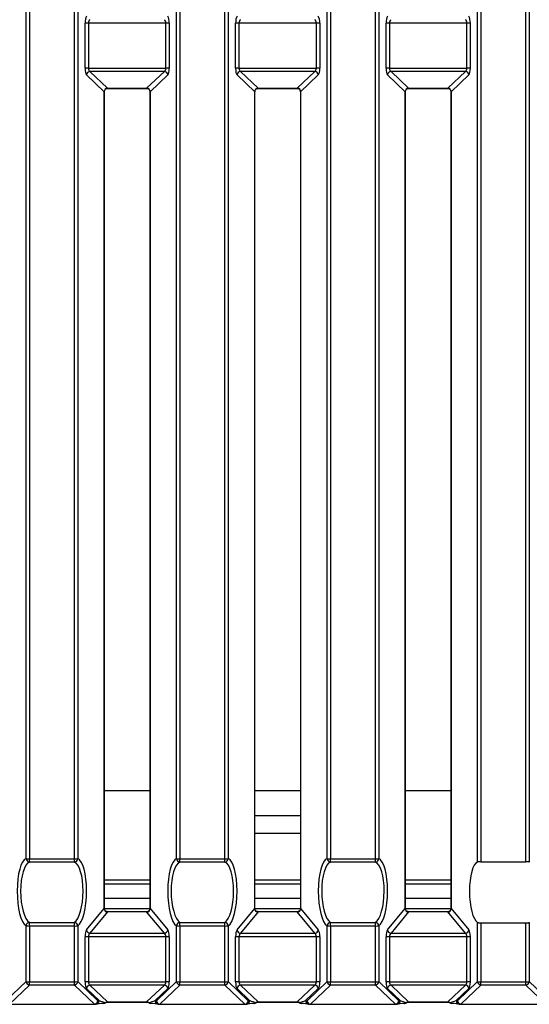
# Model space of a CAD drawing. Units: millimetres. Extents: x 1368 to 3062, y 1013 to 2348.
# Drawn here: x 1573 to 1644, y 1243 to 1380 of the extents above; entities that cross this region are included whole.
import ezdxf

# ---------------------------------------------------------------- set-up
doc = ezdxf.new("R2010")
doc.units = ezdxf.units.MM

msp = doc.modelspace()

# ---------------------------------------------------------------- linework, layer by layer
at = {"color": 8, "linetype": 'Continuous', "lineweight": 30, "ltscale": 10}
for p, q in [((1573.45, 1263.25), (1573.45, 1744.35)), ((1573.93, 1744.35), (1573.93, 1263.23)), ((1580.19, 1263.23), (1580.19, 1744.35)), ((1580.67, 1744.35), (1580.67, 1263.25)), ((1594.45, 1263.25), (1594.45, 1744.35)), ((1594.93, 1744.35), (1594.93, 1263.23)), ((1601.19, 1263.23), (1601.19, 1744.35)), ((1601.67, 1744.35), (1601.67, 1263.25)), ((1615.45, 1263.25), (1615.45, 1744.35)), ((1615.93, 1744.35), (1615.93, 1263.23)), ((1622.19, 1263.23), (1622.19, 1744.35)), ((1622.66, 1744.35), (1622.66, 1263.25)), ((1636.45, 1262.77), (1636.45, 1744.35)), ((1636.92, 1744.35), (1636.92, 1262.79)), ((1643.19, 1262.79), (1643.19, 1744.35)), ((1643.66, 1744.35), (1643.66, 1262.77)), ((1584.83, 1370.64), (1584.83, 1370.66)), ((1590.28, 1370.64), (1590.28, 1370.66)), ((1605.83, 1370.64), (1605.83, 1370.66)), ((1611.28, 1370.64), (1611.28, 1370.66)), ((1626.83, 1370.64), (1626.83, 1370.66)), ((1632.28, 1370.64), (1632.28, 1370.66)), ((1605.38, 1272.73), (1611.73, 1272.73)), ((1590.73, 1260.23), (1584.38, 1260.23)), ((1611.73, 1260.23), (1605.38, 1260.23)), ((1632.73, 1260.23), (1626.38, 1260.23)), ((1584.83, 1255.81), (1584.83, 1255.84)), ((1590.28, 1255.81), (1590.28, 1255.84)), ((1605.83, 1255.81), (1605.83, 1255.84)), ((1611.28, 1255.81), (1611.28, 1255.84)), ((1626.83, 1255.81), (1626.83, 1255.84)), ((1632.28, 1255.81), (1632.28, 1255.84)), ((1582.98, 1242.95), (1582.98, 1242.93)), ((1584.83, 1243.24), (1584.83, 1243.26)), ((1590.28, 1243.24), (1590.28, 1243.26)), ((1592.13, 1242.95), (1592.13, 1242.93)), ((1603.98, 1242.95), (1603.98, 1242.93)), ((1605.83, 1243.24), (1605.83, 1243.26)), ((1611.28, 1243.24), (1611.28, 1243.26)), ((1613.13, 1242.95), (1613.13, 1242.93)), ((1624.98, 1242.95), (1624.98, 1242.93)), ((1626.83, 1243.24), (1626.83, 1243.26)), ((1632.28, 1243.24), (1632.28, 1243.26)), ((1634.13, 1242.95), (1634.13, 1242.93))]:
    msp.add_line(p, q, dxfattribs=at)
at = {"color": 7, "linetype": 'Continuous', "lineweight": 30, "ltscale": 10}
for p, q in [((1581.68, 1373.45), (1581.68, 1379.73)), ((1582.16, 1379.74), (1582.16, 1373.47)), ((1592.96, 1379.74), (1582.16, 1379.74)), ((1592.96, 1373.47), (1592.96, 1379.74)), ((1593.43, 1379.73), (1593.43, 1373.45)), ((1602.68, 1373.45), (1602.68, 1379.73)), ((1603.16, 1379.74), (1603.16, 1373.47)), ((1613.96, 1379.74), (1603.16, 1379.74)), ((1613.96, 1373.47), (1613.96, 1379.74)), ((1614.43, 1379.73), (1614.43, 1373.45)), ((1623.68, 1373.45), (1623.68, 1379.73)), ((1624.16, 1379.74), (1624.16, 1373.47)), ((1634.96, 1379.74), (1624.16, 1379.74)), ((1634.96, 1373.47), (1634.96, 1379.74)), ((1635.43, 1379.73), (1635.43, 1373.45)), ((1582.16, 1373.47), (1592.96, 1373.47)), ((1592.75, 1373.01), (1582.37, 1373.01)), ((1582.37, 1373.01), (1584.83, 1370.66)), ((1590.28, 1370.66), (1592.75, 1373.01)), ((1603.16, 1373.47), (1613.96, 1373.47)), ((1613.75, 1373.01), (1603.37, 1373.01)), ((1603.37, 1373.01), (1605.83, 1370.66)), ((1611.28, 1370.66), (1613.75, 1373.01)), ((1624.16, 1373.47), (1634.96, 1373.47)), ((1634.74, 1373.01), (1624.37, 1373.01)), ((1624.37, 1373.01), (1626.83, 1370.66)), ((1632.28, 1370.66), (1634.74, 1373.01)), ((1584.36, 1370.18), (1581.89, 1372.53)), ((1593.22, 1372.53), (1590.76, 1370.18)), ((1605.36, 1370.18), (1602.89, 1372.53)), ((1614.22, 1372.53), (1611.76, 1370.18)), ((1626.36, 1370.18), (1623.89, 1372.53)), ((1635.22, 1372.53), (1632.75, 1370.18)), ((1584.83, 1370.66), (1590.28, 1370.66)), ((1584.83, 1370.64), (1590.28, 1370.64)), ((1605.83, 1370.66), (1611.28, 1370.66)), ((1605.83, 1370.64), (1611.28, 1370.64)), ((1626.83, 1370.66), (1632.28, 1370.66)), ((1626.83, 1370.64), (1632.28, 1370.64)), ((1584.36, 1256.29), (1584.36, 1370.18)), ((1584.38, 1256.3), (1584.38, 1370.18)), ((1590.73, 1370.18), (1590.73, 1256.3)), ((1590.76, 1370.18), (1590.76, 1256.29)), ((1605.36, 1256.29), (1605.36, 1370.18)), ((1605.38, 1256.3), (1605.38, 1370.18)), ((1611.73, 1370.18), (1611.73, 1256.3)), ((1611.76, 1370.18), (1611.76, 1256.29)), ((1626.36, 1256.29), (1626.36, 1370.18)), ((1626.38, 1256.3), (1626.38, 1370.18)), ((1632.73, 1370.18), (1632.73, 1256.3)), ((1632.75, 1370.18), (1632.75, 1256.29)), ((1584.38, 1272.73), (1590.73, 1272.73)), ((1626.38, 1272.73), (1632.73, 1272.73)), ((1611.73, 1269.23), (1605.38, 1269.23)), ((1611.73, 1266.73), (1605.38, 1266.73)), ((1573.93, 1263.23), (1580.19, 1263.23)), ((1573.93, 1262.76), (1573.93, 1263.23)), ((1580.19, 1262.76), (1580.19, 1263.23)), ((1594.93, 1263.23), (1601.19, 1263.23)), ((1594.93, 1262.76), (1594.93, 1263.23)), ((1601.19, 1262.76), (1601.19, 1263.23)), ((1615.93, 1263.23), (1622.19, 1263.23)), ((1615.93, 1262.76), (1615.93, 1263.23)), ((1622.19, 1262.76), (1622.19, 1263.23)), ((1580.19, 1262.76), (1573.93, 1262.76)), ((1601.19, 1262.76), (1594.93, 1262.76)), ((1622.19, 1262.76), (1615.93, 1262.76)), ((1636.92, 1262.79), (1643.19, 1262.79)), ((1584.38, 1259.73), (1590.73, 1259.73)), ((1605.38, 1259.73), (1611.73, 1259.73)), ((1626.38, 1259.73), (1632.73, 1259.73)), ((1584.38, 1257.73), (1590.73, 1257.73)), ((1605.38, 1257.73), (1611.73, 1257.73)), ((1626.38, 1257.73), (1632.73, 1257.73)), ((1581.89, 1253.3), (1584.36, 1256.29)), ((1590.76, 1256.29), (1593.22, 1253.3)), ((1602.89, 1253.3), (1605.36, 1256.29)), ((1611.76, 1256.29), (1614.22, 1253.3)), ((1623.89, 1253.3), (1626.36, 1256.29)), ((1632.75, 1256.29), (1635.22, 1253.3)), ((1584.83, 1255.81), (1582.37, 1252.83)), ((1590.72, 1256.23), (1584.38, 1256.23)), ((1590.28, 1255.84), (1584.83, 1255.84)), ((1590.28, 1255.81), (1584.83, 1255.81)), ((1592.75, 1252.83), (1590.28, 1255.81)), ((1605.83, 1255.81), (1603.37, 1252.83)), ((1611.72, 1256.23), (1605.38, 1256.23)), ((1611.28, 1255.84), (1605.83, 1255.84)), ((1611.28, 1255.81), (1605.83, 1255.81)), ((1613.75, 1252.83), (1611.28, 1255.81)), ((1626.83, 1255.81), (1624.37, 1252.83)), ((1632.72, 1256.23), (1626.38, 1256.23)), ((1632.28, 1255.84), (1626.83, 1255.84)), ((1632.28, 1255.81), (1626.83, 1255.81)), ((1634.74, 1252.83), (1632.28, 1255.81)), ((1573.45, 1246.09), (1573.45, 1253.86)), ((1573.93, 1253.85), (1573.93, 1254.36)), ((1573.93, 1254.36), (1580.19, 1254.36)), ((1580.19, 1253.85), (1573.93, 1253.85)), ((1573.93, 1253.85), (1573.93, 1246.08)), ((1580.19, 1253.85), (1580.19, 1254.36)), ((1580.19, 1246.08), (1580.19, 1253.85)), ((1580.67, 1253.86), (1580.67, 1246.09)), ((1594.45, 1246.09), (1594.45, 1253.86)), ((1594.93, 1253.85), (1594.93, 1254.36)), ((1594.93, 1254.36), (1601.19, 1254.36)), ((1601.19, 1253.85), (1594.93, 1253.85)), ((1594.93, 1253.85), (1594.93, 1246.08)), ((1601.19, 1253.85), (1601.19, 1254.36)), ((1601.19, 1246.08), (1601.19, 1253.85)), ((1601.67, 1253.86), (1601.67, 1246.09)), ((1615.45, 1246.09), (1615.45, 1253.86)), ((1615.93, 1253.85), (1615.93, 1254.36)), ((1615.93, 1254.36), (1622.19, 1254.36)), ((1622.19, 1253.85), (1615.93, 1253.85)), ((1615.93, 1253.85), (1615.93, 1246.08)), ((1622.19, 1253.85), (1622.19, 1254.36)), ((1622.19, 1246.08), (1622.19, 1253.85)), ((1622.66, 1253.86), (1622.66, 1246.09)), ((1636.45, 1246.09), (1636.45, 1254.34)), ((1636.92, 1254.29), (1643.19, 1254.29)), ((1636.92, 1254.29), (1636.92, 1246.08)), ((1643.19, 1246.08), (1643.19, 1254.29)), ((1643.66, 1254.34), (1643.66, 1246.09)), ((1581.68, 1246.06), (1581.68, 1252.33)), ((1582.16, 1252.34), (1582.16, 1246.07)), ((1592.96, 1252.34), (1582.16, 1252.34)), ((1582.37, 1252.83), (1592.75, 1252.83)), ((1592.96, 1246.07), (1592.96, 1252.34)), ((1593.43, 1252.33), (1593.43, 1246.06)), ((1602.68, 1246.06), (1602.68, 1252.33)), ((1603.16, 1252.34), (1603.16, 1246.07)), ((1613.96, 1252.34), (1603.16, 1252.34)), ((1603.37, 1252.83), (1613.75, 1252.83)), ((1613.96, 1246.07), (1613.96, 1252.34)), ((1614.43, 1252.33), (1614.43, 1246.06)), ((1623.68, 1246.06), (1623.68, 1252.33)), ((1624.16, 1252.34), (1624.16, 1246.07)), ((1634.96, 1252.34), (1624.16, 1252.34)), ((1624.37, 1252.83), (1634.74, 1252.83)), ((1634.96, 1246.07), (1634.96, 1252.34)), ((1635.43, 1252.33), (1635.43, 1246.06)), ((1570.65, 1243.43), (1573.45, 1246.09)), ((1573.93, 1245.62), (1571.13, 1242.95)), ((1573.93, 1246.08), (1580.19, 1246.08)), ((1573.93, 1245.62), (1573.93, 1246.08)), ((1580.19, 1245.62), (1573.93, 1245.62)), ((1580.19, 1245.62), (1580.19, 1246.08)), ((1582.98, 1242.95), (1580.19, 1245.62)), ((1580.67, 1246.09), (1583.46, 1243.43)), ((1582.16, 1246.07), (1592.96, 1246.07)), ((1592.75, 1245.61), (1582.37, 1245.61)), ((1582.37, 1245.61), (1584.83, 1243.26)), ((1590.28, 1243.26), (1592.75, 1245.61)), ((1591.65, 1243.43), (1594.45, 1246.09)), ((1594.93, 1245.62), (1592.13, 1242.95)), ((1594.93, 1246.08), (1601.19, 1246.08)), ((1594.93, 1245.62), (1594.93, 1246.08)), ((1601.19, 1245.62), (1594.93, 1245.62)), ((1601.19, 1245.62), (1601.19, 1246.08)), ((1603.98, 1242.95), (1601.19, 1245.62)), ((1601.67, 1246.09), (1604.46, 1243.43)), ((1603.16, 1246.07), (1613.96, 1246.07)), ((1613.75, 1245.61), (1603.37, 1245.61)), ((1603.37, 1245.61), (1605.83, 1243.26)), ((1611.28, 1243.26), (1613.75, 1245.61)), ((1612.65, 1243.43), (1615.45, 1246.09)), ((1615.93, 1245.62), (1613.13, 1242.95)), ((1615.93, 1246.08), (1622.19, 1246.08)), ((1615.93, 1245.62), (1615.93, 1246.08)), ((1622.19, 1245.62), (1615.93, 1245.62)), ((1622.19, 1245.62), (1622.19, 1246.08)), ((1624.98, 1242.95), (1622.19, 1245.62)), ((1622.66, 1246.09), (1625.46, 1243.43)), ((1624.16, 1246.07), (1634.96, 1246.07)), ((1634.74, 1245.61), (1624.37, 1245.61)), ((1624.37, 1245.61), (1626.83, 1243.26)), ((1632.28, 1243.26), (1634.74, 1245.61)), ((1633.65, 1243.43), (1636.45, 1246.09)), ((1636.92, 1245.62), (1634.13, 1242.95)), ((1636.92, 1246.08), (1643.19, 1246.08)), ((1636.92, 1245.62), (1636.92, 1246.08)), ((1643.19, 1245.62), (1636.92, 1245.62)), ((1643.19, 1245.62), (1643.19, 1246.08)), ((1645.98, 1242.95), (1643.19, 1245.62)), ((1643.66, 1246.09), (1646.46, 1243.43)), ((1583.65, 1243.45), (1581.89, 1245.13)), ((1593.22, 1245.13), (1591.46, 1243.45)), ((1604.65, 1243.45), (1602.89, 1245.13)), ((1614.22, 1245.13), (1612.46, 1243.45)), ((1625.65, 1243.45), (1623.89, 1245.13)), ((1635.22, 1245.13), (1633.46, 1243.45)), ((1571.13, 1242.95), (1582.98, 1242.95)), ((1571.13, 1242.93), (1582.98, 1242.93)), ((1582.98, 1242.93), (1582.98, 1242.93)), ((1583.05, 1242.94), (1583.24, 1242.96)), ((1583.46, 1243.43), (1583.65, 1243.45)), ((1584.27, 1243.05), (1584.25, 1243.05)), ((1584.83, 1243.26), (1590.28, 1243.26)), ((1584.83, 1243.24), (1590.28, 1243.24)), ((1590.87, 1243.05), (1590.84, 1243.05)), ((1591.46, 1243.45), (1591.65, 1243.43)), ((1591.87, 1242.96), (1592.07, 1242.94)), ((1592.13, 1242.95), (1603.98, 1242.95)), ((1592.13, 1242.93), (1603.98, 1242.93)), ((1592.13, 1242.93), (1592.13, 1242.93)), ((1603.98, 1242.93), (1603.98, 1242.93)), ((1604.04, 1242.94), (1604.24, 1242.96)), ((1604.46, 1243.43), (1604.65, 1243.45)), ((1605.24, 1243.05), (1605.27, 1243.05)), ((1605.83, 1243.26), (1611.28, 1243.26)), ((1605.83, 1243.24), (1611.28, 1243.24)), ((1611.87, 1243.05), (1611.84, 1243.05)), ((1612.46, 1243.45), (1612.65, 1243.43)), ((1612.87, 1242.96), (1613.07, 1242.94)), ((1613.13, 1242.95), (1624.98, 1242.95)), ((1613.13, 1242.93), (1624.98, 1242.93)), ((1613.13, 1242.93), (1613.13, 1242.93)), ((1624.98, 1242.93), (1624.98, 1242.93)), ((1625.04, 1242.94), (1625.24, 1242.96)), ((1625.46, 1243.43), (1625.65, 1243.45)), ((1626.24, 1243.05), (1626.27, 1243.05)), ((1626.83, 1243.26), (1632.28, 1243.26)), ((1626.83, 1243.24), (1632.28, 1243.24)), ((1632.87, 1243.05), (1632.84, 1243.05)), ((1633.46, 1243.45), (1633.65, 1243.43)), ((1633.87, 1242.96), (1634.07, 1242.94)), ((1634.13, 1242.95), (1645.98, 1242.95)), ((1634.13, 1242.93), (1645.98, 1242.93)), ((1634.13, 1242.93), (1634.13, 1242.93))]:
    msp.add_line(p, q, dxfattribs=at)
at = {"color": 8, "linetype": 'Continuous', "lineweight": 30, "ltscale": 10, "flags": 128}
for points in [[(1584.38, 1370.18), (1584.38, 1370.18), (1584.36, 1370.18)], [(1590.76, 1370.18), (1590.73, 1370.18), (1590.73, 1370.18)], [(1605.38, 1370.18), (1605.38, 1370.18), (1605.36, 1370.18)], [(1611.76, 1370.18), (1611.73, 1370.18), (1611.73, 1370.18)], [(1626.38, 1370.18), (1626.38, 1370.18), (1626.36, 1370.18)], [(1632.75, 1370.18), (1632.73, 1370.18), (1632.73, 1370.18)], [(1584.38, 1256.3), (1584.38, 1256.3), (1584.36, 1256.29)], [(1590.76, 1256.29), (1590.73, 1256.3), (1590.73, 1256.3)], [(1605.38, 1256.3), (1605.38, 1256.3), (1605.36, 1256.29)], [(1611.76, 1256.29), (1611.73, 1256.3), (1611.73, 1256.3)], [(1626.38, 1256.3), (1626.38, 1256.3), (1626.36, 1256.29)], [(1632.75, 1256.29), (1632.73, 1256.3), (1632.73, 1256.3)], [(1584.55, 1243.15), (1584.54, 1243.15), (1584.52, 1243.18)], [(1590.56, 1243.15), (1590.57, 1243.15), (1590.59, 1243.18)], [(1605.55, 1243.15), (1605.54, 1243.15), (1605.52, 1243.18)], [(1611.56, 1243.15), (1611.57, 1243.15), (1611.59, 1243.18)], [(1626.55, 1243.15), (1626.54, 1243.15), (1626.52, 1243.18)], [(1632.56, 1243.15), (1632.57, 1243.15), (1632.59, 1243.18)]]:
    msp.add_lwpolyline(points, dxfattribs=at)
at = {"color": 7, "linetype": 'Continuous', "lineweight": 30, "ltscale": 100}
for centre, radius, start, end in [((1582.08, 1374.19), 5.55, 89.2018, 94.1345), ((1593.03, 1374.19), 5.56, 85.8656, 90.7981), ((1603.08, 1374.19), 5.56, 89.2019, 94.1344), ((1614.03, 1374.19), 5.55, 85.8656, 90.7981), ((1624.08, 1374.19), 5.55, 89.2018, 94.1345), ((1635.03, 1374.19), 5.55, 85.8655, 90.7982), ((1582.08, 1367.9), 5.57, 89.207, 94.1293), ((1582.42, 1372.48), 0.53, 95.3712, 174.2083), ((1592.7, 1372.48), 0.53, 5.7917, 84.6288), ((1593.03, 1367.9), 5.57, 85.8708, 90.793), ((1603.08, 1367.9), 5.57, 89.2071, 94.1293), ((1603.42, 1372.48), 0.53, 95.3712, 174.2074), ((1613.7, 1372.48), 0.53, 5.7915, 84.629), ((1614.03, 1367.9), 5.57, 85.8707, 90.793), ((1624.08, 1367.9), 5.57, 89.207, 94.1293), ((1624.42, 1372.48), 0.53, 95.3712, 174.2079), ((1634.7, 1372.48), 0.53, 5.7921, 84.6288), ((1635.03, 1367.9), 5.57, 85.8707, 90.793), ((1573.85, 1268.8), 5.57, 265.8723, 270.7913), ((1573.96, 1263.27), 0.508, 181.9083, 266.5905), ((1580.26, 1268.8), 5.57, 269.2087, 274.1277), ((1580.16, 1263.27), 0.508, 273.409, 358.0922), ((1594.85, 1268.8), 5.57, 265.8725, 270.7911), ((1594.96, 1263.27), 0.508, 181.9083, 266.5905), ((1601.26, 1268.8), 5.57, 269.2089, 274.1275), ((1601.16, 1263.27), 0.508, 273.4104, 358.0908), ((1615.85, 1268.8), 5.57, 265.8724, 270.7912), ((1615.96, 1263.27), 0.508, 181.908, 266.5907), ((1622.26, 1268.8), 5.57, 269.2088, 274.1276), ((1622.16, 1263.27), 0.508, 273.41, 358.0913), ((1573.97, 1253.84), 0.52, 94.5934, 177.5255), ((1573.85, 1259.41), 5.56, 265.868, 270.7957), ((1580.15, 1253.84), 0.52, 2.474, 85.4071), ((1580.27, 1259.41), 5.56, 269.2043, 274.132), ((1594.97, 1253.84), 0.52, 94.5934, 177.5255), ((1594.85, 1259.41), 5.56, 265.8682, 270.7955), ((1601.15, 1253.84), 0.52, 2.4754, 85.4057), ((1601.26, 1259.41), 5.56, 269.2045, 274.1318), ((1615.97, 1253.84), 0.52, 94.5931, 177.5257), ((1615.85, 1259.41), 5.56, 265.8681, 270.7956), ((1622.14, 1253.84), 0.52, 2.475, 85.4061), ((1622.26, 1259.41), 5.56, 269.2044, 274.1319), ((1582.08, 1246.77), 5.57, 89.2088, 94.1276), ((1582.43, 1253.37), 0.539, 186.6893, 263.8339), ((1592.69, 1253.37), 0.539, 276.1661, 353.3107), ((1593.03, 1246.77), 5.57, 85.8725, 90.7912), ((1603.08, 1246.77), 5.57, 89.2089, 94.1275), ((1603.42, 1253.37), 0.54, 186.6901, 263.8339), ((1613.69, 1253.37), 0.539, 276.1659, 353.3109), ((1614.03, 1246.77), 5.57, 85.8725, 90.7912), ((1624.08, 1246.77), 5.57, 89.2088, 94.1276), ((1624.42, 1253.37), 0.539, 186.6897, 263.8339), ((1634.69, 1253.37), 0.539, 276.1661, 353.3103), ((1635.03, 1246.77), 5.57, 85.8724, 90.7912), ((1573.85, 1251.64), 5.56, 265.8679, 270.7922), ((1573.98, 1246.15), 0.53, 185.7888, 264.628), ((1580.26, 1251.64), 5.56, 269.2078, 274.1321), ((1580.14, 1246.15), 0.53, 275.371, 354.2121), ((1582.08, 1240.5), 5.57, 89.2088, 94.1276), ((1582.42, 1245.08), 0.53, 95.3721, 174.2092), ((1592.7, 1245.08), 0.53, 5.7908, 84.6279), ((1593.03, 1240.5), 5.57, 85.8725, 90.7912), ((1594.85, 1251.64), 5.56, 265.8681, 270.792), ((1594.98, 1246.15), 0.53, 185.7888, 264.628), ((1601.26, 1251.64), 5.56, 269.208, 274.1319), ((1601.14, 1246.15), 0.53, 275.372, 354.2112), ((1603.08, 1240.5), 5.57, 89.2089, 94.1275), ((1603.42, 1245.08), 0.53, 95.3721, 174.2083), ((1613.7, 1245.08), 0.53, 5.7906, 84.6281), ((1614.03, 1240.5), 5.57, 85.8725, 90.7912), ((1615.85, 1251.64), 5.56, 265.868, 270.7921), ((1615.97, 1246.15), 0.53, 185.7884, 264.6285), ((1622.26, 1251.64), 5.56, 269.2079, 274.132), ((1622.14, 1246.15), 0.53, 275.372, 354.2112), ((1624.08, 1240.5), 5.57, 89.2088, 94.1276), ((1624.42, 1245.08), 0.53, 95.3721, 174.2088), ((1634.7, 1245.08), 0.53, 5.7912, 84.6279), ((1635.03, 1240.5), 5.57, 85.8724, 90.7912), ((1636.85, 1251.64), 5.56, 265.868, 270.7921), ((1636.97, 1246.15), 0.53, 185.7893, 264.6281), ((1643.26, 1251.64), 5.56, 269.2079, 274.132), ((1643.14, 1246.15), 0.53, 275.3717, 354.2112), ((1582.93, 1243.48), 0.53, 275.3692, 354.2121), ((1582.98, 1243.43), 0.5, 270, 277.3032), ((1584.25, 1243.55), 0.5, 273.0407, 307.4632), ((1590.87, 1243.55), 0.5, 232.5368, 266.9593), ((1592.18, 1243.48), 0.53, 185.7887, 264.6308), ((1592.13, 1243.43), 0.5, 262.6968, 270), ((1603.93, 1243.48), 0.53, 275.3683, 354.213), ((1603.98, 1243.43), 0.5, 270, 277.3032), ((1605.24, 1243.55), 0.5, 273.0407, 307.4632), ((1611.87, 1243.55), 0.5, 232.5368, 266.9593), ((1613.18, 1243.48), 0.53, 185.7883, 264.6308), ((1613.13, 1243.43), 0.5, 262.6968, 270), ((1624.93, 1243.48), 0.53, 275.3692, 354.2117), ((1624.98, 1243.43), 0.5, 270, 277.3032), ((1626.24, 1243.55), 0.5, 273.0407, 307.4632), ((1632.87, 1243.55), 0.5, 232.5368, 266.9593), ((1634.18, 1243.48), 0.53, 185.7879, 264.6308), ((1634.13, 1243.43), 0.5, 262.6968, 270)]:
    msp.add_arc(centre, radius, start, end, dxfattribs=at)
at = {"color": 8, "linetype": 'Continuous', "lineweight": 30, "ltscale": 100}
for centre, radius, start, end in [((1582.98, 1243.42), 0.484, 278.3129, 1.2703), ((1583.17, 1243.44), 0.484, 278.3129, 1.2703), ((1584.25, 1243.4), 0.356, 274.0234, 320.744), ((1590.87, 1243.4), 0.356, 219.2588, 265.9752), ((1591.94, 1243.44), 0.484, 178.7302, 261.6865), ((1592.14, 1243.42), 0.484, 178.7315, 261.6863), ((1603.97, 1243.42), 0.484, 278.3129, 1.2703), ((1604.17, 1243.44), 0.484, 278.3137, 1.2685), ((1605.25, 1243.4), 0.356, 274.0248, 320.7412), ((1611.87, 1243.4), 0.356, 219.2574, 265.9759), ((1612.94, 1243.44), 0.484, 178.7307, 261.6861), ((1613.14, 1243.42), 0.484, 178.7306, 261.6867), ((1624.97, 1243.42), 0.484, 278.3133, 1.2694), ((1625.17, 1243.44), 0.484, 278.3133, 1.2694), ((1626.25, 1243.4), 0.356, 274.0234, 320.7427), ((1632.87, 1243.4), 0.356, 219.2584, 265.9756), ((1633.94, 1243.44), 0.484, 178.7306, 261.6867), ((1634.14, 1243.42), 0.484, 178.7307, 261.6861)]:
    msp.add_arc(centre, radius, start, end, dxfattribs=at)
at = {"color": 7, "linetype": 'Continuous', "lineweight": 30, "ltscale": 100}
for centre, major_axis, ratio, start_param, end_param in [((1581.99, 1379.77), (0.013, 1), 0.307403, 0.365314, 1.614359), ((1582.46, 1379.76), (0.019, 0.5), 0.614325, 0.385148, 1.634194), ((1592.65, 1379.76), (-0.019, 0.5), 0.614325, 4.648992, 5.898037), ((1593.13, 1379.77), (-0.013, 1), 0.307403, 4.668826, 5.917872), ((1602.99, 1379.77), (0.013, 1), 0.307403, 0.365314, 1.614359), ((1603.46, 1379.76), (0.019, 0.5), 0.614325, 0.385148, 1.634194), ((1613.65, 1379.76), (-0.019, 0.5), 0.614325, 4.648992, 5.898037), ((1614.13, 1379.77), (-0.013, 1), 0.307403, 4.668826, 5.917872), ((1623.99, 1379.77), (0.013, 1), 0.307403, 0.365314, 1.614359), ((1624.46, 1379.76), (0.019, 0.5), 0.614325, 0.385148, 1.634194), ((1634.65, 1379.76), (-0.019, 0.5), 0.614325, 4.648992, 5.898037), ((1635.13, 1379.77), (-0.013, 1), 0.307403, 4.668826, 5.917872), ((1581.99, 1373.49), (0.013, 1), 0.307403, 1.614359, 2.863405), ((1582.46, 1373.49), (0.019, 0.5), 0.614325, 1.634194, 2.883239), ((1592.65, 1373.49), (-0.019, 0.5), 0.614325, 3.399946, 4.648992), ((1593.13, 1373.49), (-0.013, 1), 0.307403, 3.41978, 4.668826), ((1602.99, 1373.49), (0.013, 1), 0.307403, 1.614359, 2.863405), ((1603.46, 1373.49), (0.019, 0.5), 0.614325, 1.634194, 2.883239), ((1613.65, 1373.49), (-0.019, 0.5), 0.614325, 3.399946, 4.648992), ((1614.13, 1373.49), (-0.013, 1), 0.307403, 3.41978, 4.668826), ((1623.99, 1373.49), (0.013, 1), 0.307403, 1.614359, 2.863405), ((1624.46, 1373.49), (0.019, 0.5), 0.614325, 1.634194, 2.883239), ((1634.65, 1373.49), (-0.019, 0.5), 0.614325, 3.399946, 4.648992), ((1635.13, 1373.49), (-0.013, 1), 0.307403, 3.41978, 4.668826), ((1584.93, 1370.08), (-0.443, 0.457), 0.785099, 5.564794, 7.042458), ((1590.19, 1370.08), (0.443, 0.457), 0.785099, 5.523913, 7.001576), ((1605.93, 1370.08), (-0.443, 0.457), 0.785099, 5.564794, 7.042458), ((1611.19, 1370.08), (0.443, 0.457), 0.785099, 5.523913, 7.001576), ((1626.92, 1370.08), (-0.443, 0.457), 0.785099, 5.564794, 7.042458), ((1632.19, 1370.08), (0.443, 0.457), 0.785099, 5.523913, 7.001576), ((1573.68, 1258.53), (-0.06, 4.76), 0.307403, 0.116396, 2.938071), ((1580.43, 1258.53), (0.06, 4.76), 0.307403, 3.345115, 6.16679), ((1594.68, 1258.53), (-0.06, 4.76), 0.307403, 0.116396, 2.938071), ((1601.43, 1258.53), (0.06, 4.76), 0.307403, 3.345115, 6.16679), ((1615.68, 1258.53), (-0.06, 4.76), 0.307403, 0.116396, 2.938071), ((1622.43, 1258.53), (0.06, 4.76), 0.307403, 3.345115, 6.16679), ((1574.16, 1258.53), (-0.07, 4.26), 0.343486, 0.115235, 2.93691), ((1579.95, 1258.53), (0.07, 4.26), 0.343486, 3.346276, 6.167951), ((1595.16, 1258.53), (-0.07, 4.26), 0.343486, 0.115235, 2.93691), ((1600.95, 1258.53), (0.07, 4.26), 0.343486, 3.346276, 6.167951), ((1616.16, 1258.53), (-0.07, 4.26), 0.343486, 0.115235, 2.93691), ((1621.95, 1258.53), (0.07, 4.26), 0.343486, 3.346276, 6.167951), ((1636.63, 1258.53), (-0.06, 4.26), 0.307403, 0.10038, 2.954086), ((1584.93, 1256.4), (0.43, 0.485), 0.770667, 2.348249, 3.825913), ((1590.19, 1256.4), (-0.43, 0.485), 0.770667, 2.457272, 3.934936), ((1605.93, 1256.4), (0.43, 0.485), 0.770667, 2.348249, 3.825913), ((1611.19, 1256.4), (-0.43, 0.485), 0.770667, 2.457272, 3.934936), ((1626.92, 1256.4), (0.43, 0.485), 0.770667, 2.348249, 3.825913), ((1632.19, 1256.4), (-0.43, 0.485), 0.770667, 2.457272, 3.934936), ((1581.99, 1252.37), (0.013, 1), 0.307403, 0.365314, 1.614359), ((1582.46, 1252.36), (0.019, 0.5), 0.614325, 0.385148, 1.634194), ((1592.65, 1252.36), (-0.019, 0.5), 0.614325, 4.648992, 5.898037), ((1593.13, 1252.37), (-0.013, 1), 0.307403, 4.668826, 5.917872), ((1602.99, 1252.37), (0.013, 1), 0.307403, 0.365314, 1.614359), ((1603.46, 1252.36), (0.019, 0.5), 0.614325, 0.385148, 1.634194), ((1613.65, 1252.36), (-0.019, 0.5), 0.614325, 4.648992, 5.898037), ((1614.13, 1252.37), (-0.013, 1), 0.307403, 4.668826, 5.917872), ((1623.99, 1252.37), (0.013, 1), 0.307403, 0.365314, 1.614359), ((1624.46, 1252.36), (0.019, 0.5), 0.614325, 0.385148, 1.634194), ((1634.65, 1252.36), (-0.019, 0.5), 0.614325, 4.648992, 5.898037), ((1635.13, 1252.37), (-0.013, 1), 0.307403, 4.668826, 5.917872), ((1581.99, 1246.1), (0.013, 1), 0.307403, 1.614359, 2.863405), ((1582.46, 1246.09), (0.019, 0.5), 0.614325, 1.634194, 2.883239), ((1592.65, 1246.09), (-0.019, 0.5), 0.614325, 3.399946, 4.648992), ((1593.13, 1246.1), (-0.013, 1), 0.307403, 3.41978, 4.668826), ((1602.99, 1246.1), (0.013, 1), 0.307403, 1.614359, 2.863405), ((1603.46, 1246.09), (0.019, 0.5), 0.614325, 1.634194, 2.883239), ((1613.65, 1246.09), (-0.019, 0.5), 0.614325, 3.399946, 4.648992), ((1614.13, 1246.1), (-0.013, 1), 0.307403, 3.41978, 4.668826), ((1623.99, 1246.1), (0.013, 1), 0.307403, 1.614359, 2.863405), ((1624.46, 1246.09), (0.019, 0.5), 0.614325, 1.634194, 2.883239), ((1634.65, 1246.09), (-0.019, 0.5), 0.614325, 3.399946, 4.648992), ((1635.13, 1246.1), (-0.013, 1), 0.307403, 3.41978, 4.668826), ((1584.13, 1242.95), (1.36, 0.08), 0.069896, 1.483573, 2.345292), ((1584.13, 1243.45), (1.04, -0.33), 0.139423, 4.278978, 5.140697), ((1584.93, 1242.69), (-0.443, 0.457), 0.785099, 5.564794, 6.180739), ((1590.19, 1242.69), (0.443, 0.457), 0.785099, 0.102446, 0.718391), ((1590.98, 1243.45), (1.04, 0.33), 0.139423, 4.284081, 5.1458), ((1590.98, 1242.95), (1.36, -0.08), 0.069896, 0.796301, 1.658019), ((1605.13, 1242.95), (1.36, 0.08), 0.069896, 1.483573, 2.345292), ((1605.13, 1243.45), (1.04, -0.33), 0.139423, 4.278978, 5.140697), ((1605.93, 1242.69), (-0.443, 0.457), 0.785099, 5.564794, 6.180739), ((1611.19, 1242.69), (0.443, 0.457), 0.785099, 0.102446, 0.718391), ((1611.98, 1243.45), (1.04, 0.33), 0.139423, 4.284081, 5.1458), ((1611.98, 1242.95), (1.36, -0.08), 0.069896, 0.796301, 1.658019), ((1626.13, 1242.95), (1.36, 0.08), 0.069896, 1.483573, 2.345292), ((1626.13, 1243.45), (1.04, -0.33), 0.139423, 4.278978, 5.140697), ((1626.92, 1242.69), (-0.443, 0.457), 0.785099, 5.564794, 6.180739), ((1632.19, 1242.69), (0.443, 0.457), 0.785099, 0.102446, 0.718391), ((1632.98, 1243.45), (1.04, 0.33), 0.139423, 4.284081, 5.1458), ((1632.98, 1242.95), (1.36, -0.08), 0.069896, 0.796301, 1.658019)]:
    msp.add_ellipse(centre, major_axis=major_axis, ratio=ratio, start_param=start_param, end_param=end_param, dxfattribs=at)
at = {"color": 7, "linetype": 'Continuous', "lineweight": 30, "ltscale": 10}
for points, knots in [([(1584.38, 1370.18), (1584.38, 1370.23), (1584.39, 1370.34), (1584.47, 1370.48), (1584.6, 1370.59), (1584.73, 1370.63), (1584.81, 1370.64), (1584.83, 1370.64)], [0, 0, 0, 0, 0.203047, 0.445385, 0.669139, 0.902358, 1, 1, 1, 1]), ([(1590.28, 1370.64), (1590.33, 1370.63), (1590.43, 1370.63), (1590.58, 1370.55), (1590.69, 1370.42), (1590.73, 1370.29), (1590.73, 1370.21), (1590.73, 1370.18)], [0, 0, 0, 0, 0.196491, 0.430294, 0.652432, 0.891246, 1, 1, 1, 1]), ([(1605.38, 1370.18), (1605.38, 1370.23), (1605.39, 1370.34), (1605.47, 1370.48), (1605.6, 1370.59), (1605.73, 1370.63), (1605.81, 1370.64), (1605.83, 1370.64)], [0, 0, 0, 0, 0.203043, 0.445379, 0.669132, 0.902348, 1, 1, 1, 1]), ([(1611.28, 1370.64), (1611.33, 1370.63), (1611.43, 1370.63), (1611.58, 1370.55), (1611.68, 1370.42), (1611.73, 1370.29), (1611.73, 1370.21), (1611.73, 1370.18)], [0, 0, 0, 0, 0.196486, 0.430294, 0.65243, 0.891246, 1, 1, 1, 1]), ([(1626.38, 1370.18), (1626.38, 1370.23), (1626.39, 1370.34), (1626.47, 1370.48), (1626.6, 1370.59), (1626.73, 1370.63), (1626.8, 1370.64), (1626.83, 1370.64)], [0, 0, 0, 0, 0.2030461, 0.4453809, 0.6691351, 0.9023528, 1, 1, 1, 1]), ([(1632.28, 1370.64), (1632.33, 1370.63), (1632.43, 1370.63), (1632.58, 1370.55), (1632.68, 1370.42), (1632.73, 1370.29), (1632.73, 1370.21), (1632.73, 1370.18)], [0, 0, 0, 0, 0.196491, 0.430294, 0.652429, 0.891246, 1, 1, 1, 1]), ([(1636.92, 1262.79), (1636.92, 1262.79), (1636.86, 1262.79), (1636.75, 1262.79), (1636.6, 1262.78), (1636.5, 1262.78), (1636.46, 1262.77), (1636.45, 1262.77)], [0, 0, 0, 0, 0.011059, 0.27493, 0.538793, 0.802403, 1, 1, 1, 1]), ([(1643.66, 1262.77), (1643.65, 1262.77), (1643.61, 1262.78), (1643.5, 1262.79), (1643.35, 1262.79), (1643.24, 1262.79), (1643.19, 1262.79)], [0, 0, 0, 0, 0.218115, 0.483615, 0.747272, 1, 1, 1, 1]), ([(1584.83, 1255.84), (1584.78, 1255.85), (1584.68, 1255.86), (1584.54, 1255.93), (1584.43, 1256.06), (1584.38, 1256.19), (1584.38, 1256.27), (1584.38, 1256.3)], [0, 0, 0, 0, 0.19648, 0.430293, 0.652409, 0.891246, 1, 1, 1, 1]), ([(1590.73, 1256.3), (1590.73, 1256.25), (1590.72, 1256.14), (1590.65, 1256), (1590.52, 1255.89), (1590.39, 1255.85), (1590.31, 1255.84), (1590.28, 1255.84)], [0, 0, 0, 0, 0.203044, 0.445391, 0.669129, 0.90235, 1, 1, 1, 1]), ([(1605.83, 1255.84), (1605.78, 1255.85), (1605.68, 1255.86), (1605.54, 1255.93), (1605.43, 1256.06), (1605.38, 1256.19), (1605.38, 1256.27), (1605.38, 1256.3)], [0, 0, 0, 0, 0.19649, 0.430292, 0.652414, 0.891247, 1, 1, 1, 1]), ([(1611.73, 1256.3), (1611.73, 1256.25), (1611.72, 1256.14), (1611.65, 1256), (1611.52, 1255.89), (1611.39, 1255.85), (1611.31, 1255.84), (1611.28, 1255.84)], [0, 0, 0, 0, 0.203044, 0.445395, 0.669133, 0.902355, 1, 1, 1, 1]), ([(1626.83, 1255.84), (1626.78, 1255.85), (1626.68, 1255.86), (1626.54, 1255.93), (1626.43, 1256.06), (1626.38, 1256.19), (1626.38, 1256.27), (1626.38, 1256.3)], [0, 0, 0, 0, 0.19649, 0.430293, 0.652411, 0.891246, 1, 1, 1, 1]), ([(1632.73, 1256.3), (1632.73, 1256.25), (1632.72, 1256.14), (1632.64, 1256), (1632.51, 1255.89), (1632.39, 1255.85), (1632.31, 1255.84), (1632.28, 1255.84)], [0, 0, 0, 0, 0.203043, 0.445396, 0.669129, 0.90235, 1, 1, 1, 1]), ([(1636.45, 1254.34), (1636.45, 1254.34), (1636.47, 1254.33), (1636.53, 1254.32), (1636.65, 1254.3), (1636.79, 1254.3), (1636.89, 1254.3), (1636.92, 1254.29)], [0, 0, 0, 0, 0.030417, 0.297747, 0.562347, 0.825851, 1, 1, 1, 1]), ([(1643.19, 1254.29), (1643.2, 1254.29), (1643.28, 1254.3), (1643.41, 1254.3), (1643.55, 1254.31), (1643.63, 1254.33), (1643.66, 1254.34), (1643.66, 1254.34)], [0, 0, 0, 0, 0.090361, 0.354162, 0.617872, 0.881316, 1, 1, 1, 1]), ([(1584.55, 1243.15), (1584.57, 1243.16), (1584.63, 1243.21), (1584.73, 1243.24), (1584.81, 1243.24), (1584.83, 1243.24)], [0, 0, 0, 0, 0.235582, 0.785573, 1, 1, 1, 1]), ([(1590.28, 1243.24), (1590.31, 1243.24), (1590.4, 1243.24), (1590.49, 1243.2), (1590.55, 1243.16), (1590.56, 1243.15)], [0, 0, 0, 0, 0.268936, 0.846167, 1, 1, 1, 1]), ([(1605.55, 1243.15), (1605.57, 1243.16), (1605.63, 1243.21), (1605.73, 1243.24), (1605.81, 1243.24), (1605.83, 1243.24)], [0, 0, 0, 0, 0.235576, 0.785578, 1, 1, 1, 1]), ([(1611.28, 1243.24), (1611.31, 1243.24), (1611.39, 1243.24), (1611.49, 1243.2), (1611.55, 1243.16), (1611.56, 1243.15)], [0, 0, 0, 0, 0.268939, 0.846175, 1, 1, 1, 1]), ([(1626.55, 1243.15), (1626.57, 1243.16), (1626.63, 1243.21), (1626.73, 1243.24), (1626.81, 1243.24), (1626.83, 1243.24)], [0, 0, 0, 0, 0.235579, 0.785575, 1, 1, 1, 1]), ([(1632.28, 1243.24), (1632.31, 1243.24), (1632.39, 1243.24), (1632.49, 1243.2), (1632.55, 1243.16), (1632.56, 1243.15)], [0, 0, 0, 0, 0.2689381, 0.8461859, 1, 1, 1, 1])]:
    msp.add_open_spline(points, degree=3, knots=knots, dxfattribs=at)

doc.saveas('drawing.dxf')
